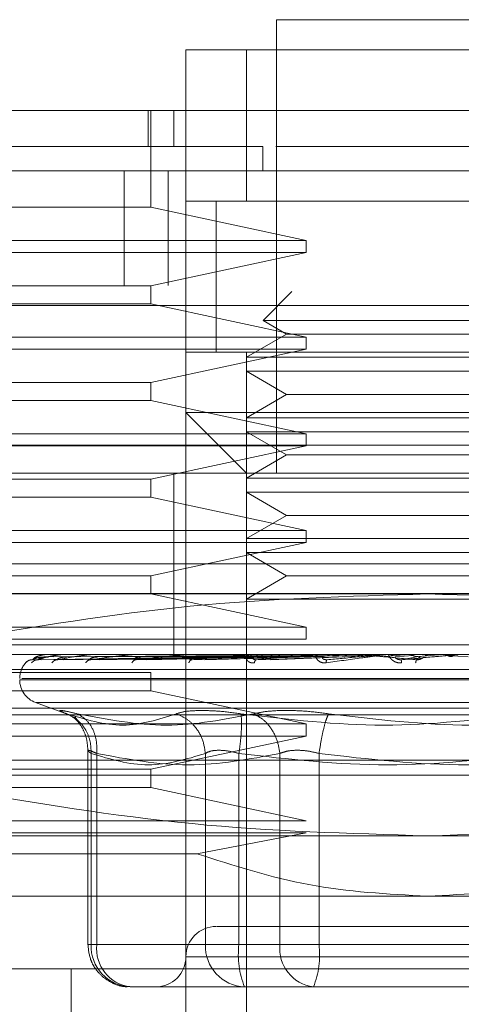
# Model space of a CAD drawing. Units: inches. Extents: x 0 to 16.5, y 0 to 11.7.
# Drawn here: x 4.1 to 4.2, y 1.9 to 2 of the extents above; entities that cross this region are included whole.
import ezdxf

# ---------------------------------------------------------------- set-up
doc = ezdxf.new("R2010")
doc.units = ezdxf.units.IN
doc.header["$MEASUREMENT"] = 0
doc.linetypes.add('HIDDEN', pattern=[0.07500000000000001, 0.05, -0.025])

msp = doc.modelspace()

# ---------------------------------------------------------------- linework, layer by layer
at = {"color": 7, "linetype": 'HIDDEN', "lineweight": 0}
for p, q in [((4.1631642233, 1.9717763293), (4.1500408762, 1.9717763293)), ((4.1500408762, 1.9717763293), (4.1500408762, 1.9520912304)), ((4.1461038604, 1.9678392938), (4.1461038604, 1.970463932)), ((4.1461038604, 1.970463932), (4.1671012391, 1.970463932)), ((4.1487285376, 1.970463932), (4.1461038604, 1.970463932)), ((4.1487285376, 1.9639022584), (4.1487285376, 1.970463932)), ((4.1487285376, 1.970463932), (4.1644765619, 1.970463932)), ((4.1444602349, 1.9678392938), (4.1444602349, 1.966264464)), ((4.14457479, 1.9636398259), (4.14457479, 1.9678392938)), ((4.1455789367, 1.9678392938), (4.1455789367, 1.966264464)), ((4.1461038604, 1.9678392938), (4.1461038604, 1.9547159468)), ((4.1494376139, 1.9652146557), (4.1494375552, 1.966264464)), ((4.1632180982, 1.966264464), (4.1500090597, 1.966264464)), ((4.1434225705, 1.9602346173), (4.1434225705, 1.9652146557)), ((4.1453377412, 1.9652146557), (4.1453377412, 1.9602346173)), ((4.1303558361, 1.9636398259), (4.14457479, 1.9636398259)), ((4.14457479, 1.9636398259), (4.1513270303, 1.9621962515)), ((4.1671012391, 1.9639022584), (4.1461038604, 1.9639022584)), ((4.1461038604, 1.9639022584), (4.1487285376, 1.9639022584)), ((4.147416199, 1.963912349), (4.147416199, 1.9573305726)), ((4.147416199, 1.9639022584), (4.147416199, 1.9573405849)), ((4.1487285376, 1.9639022584), (4.1644765619, 1.9639022584)), ((4.1303558361, 1.9621962515), (4.1513270303, 1.9621962515)), ((4.1513270303, 1.9616713082), (4.1513270303, 1.9621962515)), ((4.1513270303, 1.9616713082), (4.1303558361, 1.9616713082)), ((4.1513270303, 1.9616713082), (4.14457479, 1.9602277338)), ((3.9959510678, 1.9602346173), (5.851657683, 1.9602346173)), ((4.1303558361, 1.9602277338), (4.14457479, 1.9602277338)), ((4.14457479, 1.959440358), (4.14457479, 1.9602277338)), ((4.1507035477, 1.9599717936), (4.1494515764, 1.9587198614)), ((5.8515816519, 1.959367925), (3.9960272114, 1.959367925)), ((4.14457479, 1.959440358), (4.1303558361, 1.959440358)), ((4.14457479, 1.959440358), (4.1513270303, 1.9579967835)), ((4.1637535231, 1.9587198614), (4.1494515764, 1.9587198614)), ((4.1494515764, 1.9587198614), (4.1504766276, 1.9581280389)), ((4.1303558361, 1.9579967835), (4.1513270303, 1.9579967835)), ((4.1504766276, 1.9581280389), (4.1487285376, 1.9571187492)), ((4.1603412941, 1.9581280389), (4.1504766276, 1.9581280389)), ((4.1513270303, 1.9574718403), (4.1513270303, 1.9579967835)), ((4.1513270303, 1.9574718403), (4.1303558361, 1.9574718403)), ((4.1513270303, 1.9574718403), (4.14457479, 1.9560282658)), ((4.1461038604, 1.9573405849), (4.1671012391, 1.9573405849)), ((4.1487285376, 1.9571187492), (4.1487285376, 1.9573405849)), ((4.1487285376, 1.9573405849), (4.1644765619, 1.9573405849)), ((4.1644765619, 1.9571187492), (4.1487285376, 1.9571187492)), ((4.1487285376, 1.9571187492), (4.1487285376, 1.9565126122)), ((4.1487285376, 1.9544941111), (4.1487285376, 1.9565126122)), ((4.1644765619, 1.9565126122), (4.1487285376, 1.9565126122)), ((4.1487285376, 1.9565126122), (4.1504766276, 1.9555033226)), ((4.1303558361, 1.9560282658), (4.14457479, 1.9560282658)), ((4.14457479, 1.9552408901), (4.14457479, 1.9560282658)), ((4.1504766276, 1.9555033226), (4.1487285376, 1.9544941111)), ((4.1603412941, 1.9555033226), (4.1504766276, 1.9555033226)), ((4.14457479, 1.9552408901), (4.1303558361, 1.9552408901)), ((4.14457479, 1.9552408901), (4.1513270303, 1.9537973156)), ((4.1461038604, 1.9232198982), (4.1461038604, 1.9547159468)), ((4.1461038604, 1.9547159468), (4.1566025498, 1.9547159468)), ((4.1461038604, 1.9547159468), (4.1487285376, 1.9520912304)), ((4.1566025498, 1.9547159468), (4.1671012391, 1.9547159468)), ((4.1644765619, 1.9544941111), (4.1487285376, 1.9544941111)), ((4.1487285376, 1.9544941111), (4.1487285376, 1.9538878959)), ((4.1303558361, 1.9537973156), (4.1513270303, 1.9537973156)), ((4.1487285376, 1.9518693948), (4.1487285376, 1.9538878959)), ((4.1644765619, 1.9538878959), (4.1487285376, 1.9538878959)), ((4.1487285376, 1.9538878959), (4.1504766276, 1.9528786845)), ((4.1513270303, 1.9532723723), (4.1513270303, 1.9537973156)), ((4.2234377386, 1.9533013142), (4.0901043971, 1.9533013142)), ((4.1513270303, 1.9532723723), (4.1303558361, 1.9532723723)), ((4.1513270303, 1.9532723723), (4.14457479, 1.9518287979)), ((4.1504766276, 1.9528786845), (4.1487285376, 1.9518693948)), ((4.1603412941, 1.9528786845), (4.1504766276, 1.9528786845)), ((4.135605171, 1.9520912304), (4.1775999285, 1.9520912304)), ((4.1455789367, 1.9520912304), (4.1455789367, 1.9481542732)), ((4.1303558361, 1.9518287979), (4.14457479, 1.9518287979)), ((4.14457479, 1.9510414221), (4.14457479, 1.9518287979)), ((4.1644765619, 1.9518693948), (4.1487285376, 1.9518693948)), ((4.1487285376, 1.9518693948), (4.1487285376, 1.9512632578)), ((4.1487285376, 1.9492447567), (4.1487285376, 1.9512632578)), ((4.1644765619, 1.9512632578), (4.1487285376, 1.9512632578)), ((4.1487285376, 1.9512632578), (4.1504766276, 1.9502539681)), ((4.14457479, 1.9510414221), (4.1303558361, 1.9510414221)), ((4.14457479, 1.9510414221), (4.1513270303, 1.9495978477)), ((4.1504766276, 1.9502539681), (4.1487285376, 1.9492447567)), ((4.1603412941, 1.9502539681), (4.1504766276, 1.9502539681)), ((4.1303558361, 1.9495978477), (4.1513270303, 1.9495978477)), ((4.1513270303, 1.9490729044), (4.1513270303, 1.9495978477)), ((4.1513270303, 1.9490729044), (4.1303558361, 1.9490729044)), ((4.1513270303, 1.9490729044), (4.14457479, 1.94762933)), ((4.1644765619, 1.9492447567), (4.1487285376, 1.9492447567)), ((4.1487285376, 1.9492447567), (4.1487285376, 1.9486386197)), ((4.1487285376, 1.9466200403), (4.1487285376, 1.9486386197)), ((4.1644765619, 1.9486386197), (4.1487285376, 1.9486386197)), ((4.1487285376, 1.9486386197), (4.1504766276, 1.94762933)), ((4.135605171, 1.9481542732), (4.1775999285, 1.9481542732)), ((4.1455789367, 1.9481542732), (4.1455789367, 1.9442172378)), ((4.1303558361, 1.94762933), (4.14457479, 1.94762933)), ((4.14457479, 1.9468419542), (4.14457479, 1.94762933)), ((4.1504766276, 1.94762933), (4.1487285376, 1.9466200403)), ((4.1603412941, 1.94762933), (4.1504766276, 1.94762933)), ((5.8346775556, 1.9468599451), (4.0348874989, 1.9468599451)), ((4.1259166198, 1.9468419542), (4.1566025498, 1.9468419542)), ((4.14457479, 1.9468419542), (4.1513270303, 1.9453983798)), ((4.1644765619, 1.9466200403), (4.1487285376, 1.9466200403)), ((4.1487285376, 1.9466200403), (4.1487285376, 1.9440811327)), ((4.1566025498, 1.9468419542), (4.1872884993, 1.9468419542)), ((4.1303558361, 1.9453983798), (4.1513270303, 1.9453983798)), ((4.1513270303, 1.9448734365), (4.1513270303, 1.9453983798)), ((4.1513270303, 1.9448734365), (4.1303558361, 1.9448734365)), ((4.0901043971, 1.9446346268), (4.2234377386, 1.9446346268)), ((4.135605171, 1.9442172378), (4.1775999285, 1.9442172378)), ((4.148729222, 1.9441224336), (4.1394380743, 1.9439893009)), ((4.1488636649, 1.9441224336), (4.1396848625, 1.9439893009)), ((4.1488793287, 1.9441224336), (4.1398116397, 1.9439893009)), ((4.1401012933, 1.9442098068), (4.1399052511, 1.9441999509)), ((4.1399463564, 1.9441061636), (4.1487328398, 1.9441690535)), ((4.140080506, 1.9442157516), (4.1403588956, 1.9442157516)), ((4.1401290618, 1.9441061636), (4.1488251018, 1.9441690535)), ((4.1403656422, 1.9441061636), (4.1489249904, 1.9441690535)), ((4.1492778273, 1.9441224336), (4.1405431068, 1.9439893009)), ((4.1408426554, 1.9442098068), (4.1406430932, 1.9441999509)), ((4.1493085682, 1.9441224336), (4.1407920853, 1.9439893009)), ((4.1407937084, 1.9442157516), (4.1416568024, 1.9442157516)), ((4.1409071684, 1.9441061636), (4.1491984913, 1.9441690535)), ((4.1413717639, 1.9441061636), (4.1493946312, 1.9441690535)), ((4.1418990929, 1.9439744389), (4.1419437769, 1.943989692)), ((4.1421536056, 1.9442098068), (4.1419577394, 1.9441999509)), ((4.1499567101, 1.9441224336), (4.1419817729, 1.9439893009)), ((4.1420782784, 1.9442157516), (4.1434783031, 1.9442157516)), ((4.142252536, 1.9441061636), (4.1498394563, 1.9441690535)), ((4.1500014527, 1.9441224336), (4.1423439571, 1.9439893009)), ((4.1429283682, 1.9441061636), (4.1501247881, 1.9441690535)), ((4.1439867808, 1.9442098068), (4.1438016896, 1.9441999509)), ((4.1438840567, 1.9439763944), (4.1439003658, 1.9439896138)), ((4.1438878113, 1.9442157516), (4.1457575355, 1.9442157516)), ((4.1508758106, 1.9441224336), (4.1439488826, 1.9439893009)), ((4.1441165695, 1.9441061636), (4.150724863, 1.9441690535)), ((4.1509328926, 1.9441224336), (4.1444111706, 1.9439893009)), ((4.1449792138, 1.9441061636), (4.1510890614, 1.9441690535)), ((4.1451780915, 1.9442172378), (4.1452091258, 1.9442172378)), ((4.1462759082, 1.9442098068), (4.1461082799, 1.9441999509)), ((4.1461568749, 1.9442157516), (4.1484121519, 1.9442157516)), ((4.1463256178, 1.9439776459), (4.1463193405, 1.943985781)), ((4.1520018847, 1.9441224336), (4.1463733328, 1.9439893009)), ((4.1464318619, 1.9441061636), (4.1518227187, 1.9441690535)), ((4.1520692723, 1.9441224336), (4.1469190243, 1.9439893009)), ((4.147450147, 1.9441061636), (4.1522526231, 1.9441690535)), ((4.1487285376, 1.9179705437), (4.1487285376, 1.9440811327)), ((4.1489382881, 1.9442098068), (4.1487941848, 1.9441999509)), ((4.1488034736, 1.9442157516), (4.152909956, 1.9442157516)), ((4.1491366769, 1.9439785846), (4.1491051928, 1.9439893791)), ((4.1491147749, 1.9441061636), (4.1530933067, 1.9441690535)), ((4.1532942182, 1.9441224336), (4.1491674765, 1.9439893009)), ((4.1533694671, 1.9441224336), (4.1497768597, 1.9439893009)), ((4.1502518587, 1.9441061636), (4.1535733901, 1.9441690535)), ((4.1504596536, 1.9442157516), (4.1505897552, 1.9442157516)), ((4.1517319429, 1.9442157516), (4.1542928307, 1.9442157516)), ((4.1518776692, 1.9442098068), (4.1517622928, 1.9441999509)), ((4.1520018847, 1.9441224336), (4.152909956, 1.9442157516)), ((4.1522161329, 1.9439792886), (4.1521671663, 1.9439890663)), ((4.1532942182, 1.9441224336), (4.1542928307, 1.9442157516)), ((4.1547061521, 1.9441224336), (4.1557591871, 1.9442157516)), ((4.1548364493, 1.9442157516), (4.1557591871, 1.9442157516)), ((4.1551856879, 1.9441061636), (4.155964518, 1.9441690535)), ((4.1561866079, 1.9441224336), (4.1554512493, 1.9439893009)), ((4.1562692487, 1.9441224336), (4.1561204131, 1.9439893009)), ((4.1561866079, 1.9441224336), (4.1572560302, 1.9442157516)), ((4.1580048038, 1.9442157516), (4.1572560302, 1.9442157516)), ((4.1583543162, 1.9441061636), (4.1574613416, 1.9441690535)), ((4.1303558361, 1.9435611174), (4.1828492634, 1.9435611174)), ((4.1303558361, 1.943429862), (4.14457479, 1.943429862)), ((4.1742308386, 1.9431150995), (4.1388884326, 1.9431150995)), ((4.138974261, 1.9431673513), (4.1743166669, 1.9431673513)), ((4.14457479, 1.942642408), (4.14457479, 1.943429862)), ((4.14457479, 1.942642408), (4.1303558361, 1.942642408)), ((4.14457479, 1.942642408), (4.1513270303, 1.9411989118)), ((5.8346775556, 1.9418799848), (4.0348874989, 1.9418799848)), ((4.1395767998, 1.9421285722), (4.1410407117, 1.9415957286)), ((4.1736050093, 1.9421285722), (4.1396000902, 1.9421285722)), ((4.1283873379, 1.9415925997), (4.1848177811, 1.9415925997)), ((4.1412789348, 1.9415125793), (4.1413819914, 1.9413740494)), ((4.0348874989, 1.9410132926), (5.8273674605, 1.9410132926)), ((4.1303558361, 1.9411989118), (4.1513270303, 1.9411989118)), ((4.1513270303, 1.9406739686), (4.1513270303, 1.9411989118)), ((4.1513270303, 1.9406739686), (4.1303558361, 1.9406739686)), ((4.1513270303, 1.9406739686), (4.14457479, 1.9392303941)), ((4.1418480731, 1.9400668929), (4.1418480731, 1.931618834)), ((4.1303558361, 1.939624082), (4.1566025498, 1.939624082)), ((4.1419865639, 1.931618834), (4.1419865639, 1.9399157693)), ((4.1422299496, 1.931618834), (4.1422299496, 1.9399157693)), ((4.1469500781, 1.931618834), (4.1469500781, 1.9399157693)), ((4.1484054836, 1.931618834), (4.1484054836, 1.9399157693)), ((4.1501836301, 1.9399157693), (4.1501836301, 1.931618834)), ((4.1518824212, 1.9399157693), (4.1518824212, 1.931618834)), ((4.1566025498, 1.939624082), (4.1828492634, 1.939624082)), ((4.1303558361, 1.9392303941), (4.14457479, 1.9392303941)), ((4.14457479, 1.9384429401), (4.14457479, 1.9392303941)), ((4.1828492634, 1.9389678834), (4.1303558361, 1.9389678834)), ((4.14457479, 1.9384429401), (4.1303558361, 1.9384429401)), ((4.14457479, 1.9384429401), (4.1513270303, 1.9369993657)), ((4.1303558361, 1.9369993657), (4.1513270303, 1.9369993657)), ((4.1259166198, 1.9363432452), (4.1566025498, 1.9363432452)), ((4.1513270303, 1.9364745006), (4.1303558361, 1.9364745006)), ((4.1513270303, 1.9364745006), (4.1465842566, 1.9355655689)), ((4.1566025498, 1.9363432452), (4.1872884993, 1.9363432452)), ((4.1303558361, 1.9355655689), (4.1465842566, 1.9355655689)), ((4.1303558361, 1.9337185289), (4.1566025498, 1.9337185289)), ((4.1566025498, 1.9337185289), (4.1828492634, 1.9337185289)), ((4.1422299496, 1.931618834), (4.1418480926, 1.931618834)), ((4.1469500781, 1.931618834), (4.1419865639, 1.931618834)), ((4.1422299496, 1.931618834), (4.1501836301, 1.931618834)), ((4.147527547, 1.931618834), (4.1469500781, 1.931618834)), ((4.1484054836, 1.931618834), (4.147527547, 1.931618834)), ((4.1613226783, 1.931618834), (4.1484054836, 1.931618834)), ((4.1501836301, 1.931618834), (4.1518824212, 1.931618834)), ((4.1518824212, 1.931618834), (4.1647996159, 1.931618834)), ((4.1670087033, 1.9310938908), (4.146105327, 1.9310938908)), ((4.1358676426, 1.9305689475), (4.1566025498, 1.9305689475)), ((4.1411169971, 1.9305689475), (4.1411169971, 1.9179705437)), ((4.1566025498, 1.9305689475), (4.1773374569, 1.9305689475)), ((4.143685355, 1.9297815717), (4.1455370491, 1.9297815717)), ((4.1497873218, 1.9297815717), (4.1455370491, 1.9297815717)), ((4.1497873218, 1.9297815717), (4.1486488692, 1.9297815717)), ((4.1497873218, 1.9297815717), (4.1516390355, 1.9297815717)), ((4.1516390355, 1.9297815717), (4.1546462932, 1.9297815717)), ((4.1546462932, 1.9297815717), (4.1615489726, 1.9297815717))]:
    msp.add_line(p, q, dxfattribs=at)
at = {"color": 7, "linetype": 'Continuous', "lineweight": 15}
for p, q in [((3.9959510678, 1.9652146557), (5.851657683, 1.9652146557)), ((3.9960272114, 1.959367925), (5.8515816519, 1.959367925))]:
    msp.add_line(p, q, dxfattribs=at)
at = {"color": 7, "linetype": 'HIDDEN', "lineweight": 0}
for centre, radius, start, end in [((4.1399358852, 1.9431673795), 0.0010498687664045, 134.9207372175, 140.0450992042), ((4.1399619889, 1.9442145171), 2.7664449805e-06, 26.504339468, 79.5745496049), ((4.1400853272, 1.9442086984), 8.5435864252e-06, 91.7763036996, 124.3543038088), ((4.1408048703, 1.9441746007), 4.26379041232e-05, 90.3360334117, 105.1759698399), ((4.1420954937, 1.9441168277), 0.0001004107612575, 90.193464877, 99.872060941), ((4.1439103917, 1.9440450034), 0.0001722348522863, 90.1216163455, 97.5333133078), ((4.1461840695, 1.9439677568), 0.0002494814638187, 90.1017232409, 96.2579369991), ((4.1488343165, 1.9438965464), 0.0003206918730452, 90.0915680235, 95.519004676), ((4.1517653215, 1.9438417702), 0.0003754680645242, 90.0832000814, 95.1002530397), ((4.1548711657, 1.9438111405), 0.000406097771308, 90.0835769061, 94.9040782076), ((4.1580395479, 1.9438104803), 0.0004067579143535, 90.0790846845, 94.9000211595), ((4.1399358852, 1.9431673795), 0.0010498687664047, 140.0450992042, 180), ((4.1399358852, 1.943115104), 0.0010498687664047, 180, 250), ((4.1474162002, 1.9310938887), 0.0013123359580054, 90, 180), ((4.1437573671, 1.9315521656), 0.001772057690522, 177.8439064696, 267.6709979385), ((4.1439012826, 1.9314477089), 0.0016800707937846, 174.1539479095, 262.6157539815), ((4.1487209023, 1.931552185), 0.001772077976131, 177.8445603747, 267.6703440333), ((4.1520548357, 1.9311675186), 0.0036771533658028, 172.9500262427, 202.1422608881), ((4.1518549631, 1.9314477089), 0.0016800707937857, 174.1539479095, 262.6157539815), ((4.148233069, 1.9311675186), 0.0036771533658123, 337.857739112, 7.0499737572), ((4.1447915282, 1.9310938887), 0.0013123359580052, 270, 0)]:
    msp.add_arc(centre, radius, start, end, dxfattribs=at)
at = {"color": 7, "linetype": 'Continuous', "lineweight": 15}
for points, knots in [([(4.222039864926509, 1.967839293846711), (4.222111709822063, 1.967839293846711), (4.222417496325279, 1.967839293846711), (4.221817053269683, 1.967839293846711), (4.220279650573069, 1.967839293846711), (4.21778153826513, 1.967839293846711), (4.214528097979599, 1.967839293846711), (4.21059451083483, 1.96783929384671), (4.205682641022602, 1.967839293846711), (4.199874693655447, 1.967839293846711), (4.19323488649901, 1.967839293846711), (4.186225756046045, 1.967839293846711), (4.17868328357975, 1.96783929384671), (4.171350019175352, 1.967839293846711), (4.163947758460914, 1.96783929384671), (4.156855826625703, 1.967839293846711), (4.149689262844653, 1.96783929384671), (4.142785828102475, 1.967839293846711), (4.136205723444595, 1.967839293846711), (4.128980546286185, 1.967839293846711), (4.121406657226534, 1.967839293846711), (4.112828551924362, 1.967839293846711), (4.104889367805485, 1.967839293846711), (4.098942433601988, 1.967839293846711), (4.095059685038096, 1.96783929384671), (4.092651998479992, 1.967839293846711), (4.091308541631038, 1.967839293846711), (4.090809854614533, 1.967839293846711), (4.091085359622561, 1.967839293846711), (4.091150157420024, 1.967839293846711)], [0, 0, 0, 0, 0.0151470023672998, 0.0644687260292347, 0.1107573953193324, 0.1573571830053256, 0.1962230899402078, 0.2350802796348177, 0.2752671669407796, 0.3154294982097673, 0.3511633159653128, 0.3875393090201525, 0.4176671830691106, 0.4485783051577635, 0.4736209543806323, 0.499369780827519, 0.5244248742931644, 0.5502181540439265, 0.5753154649604427, 0.6009359691483835, 0.6407125949312702, 0.6816024449219458, 0.7426297790423574, 0.8053077276408251, 0.8503617808084739, 0.8957553815670086, 0.9409302480425991, 0.9861070045480708, 1, 1, 1, 1]), ([(4.092376354810442, 1.967839293846711), (4.092373580419646, 1.967839293846711), (4.092361862888516, 1.967839293846711), (4.094180309434551, 1.96783929384671), (4.098248110493441, 1.967839293846711), (4.103089898196972, 1.96783929384671), (4.108185912978382, 1.967839293846711), (4.114853666238393, 1.96783929384671), (4.123046037020446, 1.967839293846711), (4.131409255859829, 1.967839293846711), (4.139366594793001, 1.967839293846711), (4.147008450092263, 1.96783929384671), (4.153955682588206, 1.967839293846711), (4.160994762962641, 1.96783929384671), (4.167831454468869, 1.967839293846711), (4.174276798669087, 1.967839293846711), (4.181285762179229, 1.967839293846711), (4.188540177697848, 1.967839293846711), (4.196818283216083, 1.967839293846711), (4.204554448594983, 1.96783929384671), (4.211184056460619, 1.967839293846711), (4.216017017170367, 1.96783929384671), (4.219155342278909, 1.96783929384671), (4.220771090789297, 1.967839293846711), (4.220746573966235, 1.967839293846711), (4.220737049754518, 1.967839293846711)], [0, 0, 0, 0, 0.0244272277858959, 0.1031674421631315, 0.1819417162116637, 0.2212623865999782, 0.2605917673480245, 0.3166577643547163, 0.3623389014822571, 0.4000986561603221, 0.4377783962315385, 0.4639550740989402, 0.4901152218765934, 0.5163472261647953, 0.5425885727322679, 0.5679803399259911, 0.5933905758816767, 0.6321318888750493, 0.6708209667531522, 0.7293508649780849, 0.7877920526688686, 0.8461882481187177, 0.9045625159999895, 0.9629247720651731, 1, 1, 1, 1])]:
    msp.add_open_spline(points, degree=3, knots=knots, dxfattribs=at)
at = {"color": 7, "linetype": 'HIDDEN', "lineweight": 0}
for points, knots in [([(4.149437574745471, 1.966264464039279), (4.148757657039567, 1.966264464039279), (4.145341568998241, 1.966264464039279), (4.140780642669212, 1.966264464039279), (4.134801873838837, 1.966264464039279), (4.130439372113252, 1.966264464039279), (4.125522032379978, 1.966264464039279), (4.121982498599231, 1.966264464039279), (4.118019477466914, 1.966264464039279), (4.115191222517113, 1.966264464039279), (4.112054439290969, 1.966264464039279), (4.109845245137873, 1.966264464039279), (4.107435468904708, 1.966264464039279), (4.105774175123186, 1.966264464039279), (4.104014312518722, 1.966264464039279), (4.102852445882417, 1.966264464039279), (4.101698902313277, 1.966264464039279), (4.101004106830827, 1.966264464039279), (4.100540533190753, 1.966264464039279), (4.100237741218514, 1.966264464039279), (4.100217951737807, 1.966264464039279), (4.100205702587371, 1.966264464039279)], [0, 0, 0, 0, 0.0184199900556983, 0.0925469467910236, 0.1294111393112398, 0.2033060141257107, 0.2401503781081622, 0.3139273953618091, 0.3507618125052068, 0.424485986619424, 0.4613160993877992, 0.535014202780722, 0.5718419754223406, 0.6455257549128104, 0.6823522361785639, 0.7560290288740531, 0.7928548932620262, 0.8665267345181068, 0.9033522096458952, 0.9401776458472756, 0.9999999999999999, 0.9999999999999999, 0.9999999999999999, 0.9999999999999999]), ([(4.136145250077318, 1.944846841235263), (4.139519218119483, 1.945410586445827), (4.146292719336702, 1.94654234846083), (4.153157303312367, 1.946741834639325), (4.156602549752846, 1.946841954187548)], [0, 0, 0, 0, 0.4981128568469824, 1, 1, 1, 1]), ([(4.156602549752846, 1.946841954187548), (4.160019599005544, 1.946743456592368), (4.166884163977955, 1.946545583195839), (4.173657933113273, 1.945414761501567), (4.177059849428375, 1.944846841235263)], [0, 0, 0, 0, 0.4977808887278949, 1, 1, 1, 1]), ([(4.139145115867057, 1.94385491669406), (4.139192394822326, 1.943896810481159), (4.139276952272932, 1.943971736667941), (4.139388775301879, 1.9439839267348), (4.139438074260554, 1.943989300919419)], [0, 0, 0, 0, 0.5591341145012995, 1, 1, 1, 1]), ([(4.139402659558558, 1.94385491669406), (4.139447872954246, 1.943896810411034), (4.139528730816088, 1.943971731489789), (4.139637093249884, 1.943983925465121), (4.139684862520746, 1.943989300919419)], [0, 0, 0, 0, 0.5591712995961936, 1, 1, 1, 1]), ([(4.139438074260554, 1.943989300919419), (4.139436607399993, 1.943988448885136), (4.139433652298566, 1.943986732397698), (4.139451677198161, 1.943996197262852), (4.139487618255191, 1.94401422336177), (4.139570588146801, 1.944048584140417), (4.139728861033907, 1.944094217597533), (4.13986936912382, 1.944101935029896), (4.139946356388836, 1.944106163569412)], [0, 0, 0, 0, 0.0874886803127817, 0.1762525566120396, 0.2726810583252995, 0.383555737551529, 0.6622375421200589, 1, 1, 1, 1]), ([(4.139438074260554, 1.943989300919419), (4.139477416171545, 1.944028081340628), (4.139536429281969, 1.944086252212899), (4.139715748590271, 1.944154264811062), (4.139852912273723, 1.94418873792571), (4.1399451421651, 1.944206291699274), (4.140019815226504, 1.944213538010799), (4.140056011281396, 1.944215496811756), (4.140072648212318, 1.944215669890488), (4.140080505950239, 1.944215751636775)], [0, 0, 0, 0, 0.499398692567335, 0.7491011353668968, 0.8740788900058353, 0.9562575034672991, 0.9815325470077051, 0.9912776938019604, 1, 1, 1, 1]), ([(4.139547017002038, 1.943960984802085), (4.139564803851527, 1.943967927061672), (4.139600148263699, 1.943981722089531), (4.139648411265678, 1.943987099155459), (4.13967238622043, 1.943989770247331)], [0, 0, 0, 0, 0.503243607556631, 1, 1, 1, 1]), ([(4.139684862520746, 1.943989300919419), (4.139679644562971, 1.943988449273541), (4.139669131184653, 1.943986733338744), (4.139675401824721, 1.943996194332458), (4.139700272839349, 1.944014226879244), (4.13976909385886, 1.94404857761985), (4.139915641010861, 1.944094222569362), (4.140053513955286, 1.94410193662844), (4.140129061833763, 1.944106163569412)], [0, 0, 0, 0, 0.0874825897682178, 0.176263895228166, 0.2726797051601627, 0.3835673398496071, 0.6622239418184191, 1, 1, 1, 1]), ([(4.139684862520746, 1.943989300919419), (4.139807204596558, 1.944028081623618), (4.139990719288026, 1.944086253180041), (4.140310427264546, 1.94415426404213), (4.14051723192163, 1.944188737622039), (4.140643396277494, 1.944206293178399), (4.140730901895689, 1.944213537208715), (4.140769637276395, 1.944215497162795), (4.140785984412371, 1.944215669980842), (4.140793708377931, 1.944215751636775)], [0, 0, 0, 0, 0.4993971258754173, 0.7491021291577673, 0.8740761081378394, 0.9562543625977601, 0.9815325182655527, 0.9912741783568187, 1, 1, 1, 1]), ([(4.140281847624323, 1.94385491669406), (4.140323357934931, 1.943896810399398), (4.140397592526692, 1.943971730631689), (4.140498586436712, 1.943983925254737), (4.140543106828457, 1.94398930091942)], [0, 0, 0, 0, 0.5591774619140829, 1, 1, 1, 1]), ([(4.140439483136638, 1.943970840688229), (4.140449443507032, 1.943975046372137), (4.140469247598832, 1.943983408485884), (4.14050134140756, 1.943987658003609), (4.140517293793319, 1.943989770247331)], [0, 0, 0, 0, 0.5029450729013629, 0.9999999999999999, 0.9999999999999999, 0.9999999999999999, 0.9999999999999999]), ([(4.140543106828457, 1.943989300919419), (4.140534314400648, 1.943988448975938), (4.140516601490967, 1.943986732681158), (4.140510913281203, 1.943996195303243), (4.140523802683686, 1.94401422647822), (4.140575979452364, 1.944048580421469), (4.14070554526192, 1.94409421917012), (4.140835799146816, 1.944101935568253), (4.140907168400565, 1.944106163569412)], [0, 0, 0, 0, 0.0874946017270724, 0.1762634862154955, 0.2726779897611609, 0.3835619692492792, 0.6622386942827854, 1, 1, 1, 1]), ([(4.140543106828457, 1.943989300919419), (4.140744022384224, 1.944028081927903), (4.141045400395698, 1.944086254343548), (4.141493958929686, 1.944154263884716), (4.141762930106298, 1.944188737486386), (4.141918427751377, 1.944206293044381), (4.142015636203236, 1.944213537086437), (4.142055500814753, 1.944215497344178), (4.142070968413675, 1.944215670026713), (4.142078278427357, 1.944215751636775)], [0, 0, 0, 0, 0.4993931481302842, 0.7491013493330445, 0.8740761146446551, 0.9562538525375903, 0.9815309373327001, 0.9912714894220254, 1, 1, 1, 1]), ([(4.141750902653675, 1.94385491669406), (4.141787207617304, 1.94389681043979), (4.141852135758366, 1.943971733611731), (4.141942108803809, 1.943983925985393), (4.141981772875531, 1.943989300919419)], [0, 0, 0, 0, 0.5591560613869947, 1, 1, 1, 1]), ([(4.141981772875531, 1.943989300919419), (4.141969728306411, 1.943988449182468), (4.14194546157269, 1.943986733149824), (4.141928031608172, 1.94399619445046), (4.141928451890639, 1.94401422808433), (4.141962147231677, 1.944048577057706), (4.142070004894174, 1.944094219453922), (4.14218792548087, 1.944101935713199), (4.142252535969875, 1.944106163569412)], [0, 0, 0, 0, 0.0874866055880743, 0.1762631888947219, 0.2726772267949126, 0.3835736434608825, 0.6622505921332379, 1, 1, 1, 1]), ([(4.141981772875531, 1.943989300919419), (4.14225402018115, 1.944028081453328), (4.142662394621348, 1.944086252750154), (4.143223524510862, 1.94415426467237), (4.143544989124572, 1.944188736429331), (4.143724199477443, 1.944206294062322), (4.14382759038417, 1.944213536816583), (4.14386714729288, 1.944215497504744), (4.143881178761256, 1.944215670067854), (4.143887811301257, 1.944215751636775)], [0, 0, 0, 0, 0.4993971096097294, 0.7491020511995331, 0.8740762973937843, 0.9562503867269573, 0.9815293496393802, 0.9912691014164036, 1, 1, 1, 1]), ([(4.143756731926608, 1.94385491669406), (4.143786524873584, 1.943896810451487), (4.143839807453395, 1.943971734475467), (4.14391550938744, 1.94398392619718), (4.143948882595756, 1.94398930091942)], [0, 0, 0, 0, 0.5591498587730189, 1, 1, 1, 1]), ([(4.143948882595756, 1.943989300919419), (4.143934025601845, 1.943988449342769), (4.143904089054959, 1.943986733432775), (4.143875490705154, 1.94399619521975), (4.143863491794283, 1.94401422407145), (4.143877419500186, 1.944048583747032), (4.143959708060006, 1.944094217237631), (4.144061045354668, 1.944101934931522), (4.144116569547511, 1.944106163569412)], [0, 0, 0, 0, 0.087473918133086, 0.1762582031875147, 0.2726835727592768, 0.3835593366469756, 0.662243102279645, 1, 1, 1, 1]), ([(4.143948882595756, 1.94398930091942), (4.144282610313313, 1.944028081107613), (4.144783203012087, 1.944086251520334), (4.145436647912955, 1.944154265140749), (4.145798961325137, 1.944188736685747), (4.145995418870752, 1.94420629531009), (4.146101263127706, 1.944213535683085), (4.146139075839352, 1.944215497869829), (4.146151160338732, 1.944215670162756), (4.146156874866619, 1.944215751636775)], [0, 0, 0, 0, 0.4993979291068941, 0.7490985733053372, 0.8740723498527109, 0.9562514317882659, 0.9815332985861117, 0.9912674512293492, 1, 1, 1, 1]), ([(4.146226863391439, 1.94385491669406), (4.14624906019717, 1.943896810457856), (4.14628875785514, 1.943971734945929), (4.146347455671558, 1.94398392631254), (4.146373332810523, 1.943989300919419)], [0, 0, 0, 0, 0.5591464803315095, 1, 1, 1, 1]), ([(4.146373332810523, 1.943989300919419), (4.146356186733613, 1.943988449044507), (4.146321643485792, 1.943986732819487), (4.146282987769056, 1.943996195324442), (4.146258914488834, 1.944014225823164), (4.146252642689054, 1.944048580135157), (4.14630634090449, 1.944094219198333), (4.14638743081627, 1.944101935579958), (4.146431861912167, 1.944106163569413)], [0, 0, 0, 0, 0.0874935129689832, 0.1762683159082679, 0.2726883695072443, 0.3835727933152008, 0.6622448374492946, 1, 1, 1, 1]), ([(4.146373332810523, 1.943989300919419), (4.146756475191627, 1.944028081877729), (4.147331194449092, 1.944086253890699), (4.148053331649384, 1.944154263342257), (4.148443414530382, 1.944188739153089), (4.148650008654959, 1.944206291580365), (4.14875447920199, 1.944213537785711), (4.148789181746113, 1.944215497118335), (4.148798887710469, 1.944215669968015), (4.148803473626217, 1.944215751636775)], [0, 0, 0, 0, 0.4993930054032289, 0.7490969190657011, 0.8740707723292255, 0.9562534209256695, 0.98152864648079, 0.9912725755134588, 1, 1, 1, 1]), ([(4.149071968302322, 1.94385491669406), (4.149047982327834, 1.943852410220905), (4.149000488727626, 1.943847447260821), (4.148910897574354, 1.943857390395722), (4.1488204337825, 1.943897614006915), (4.148750444765281, 1.943971095948497), (4.148713504804693, 1.944072779211555), (4.148738618259445, 1.944188304824758), (4.148825605048383, 1.944207246744809), (4.148871487062743, 1.944217237841828)], [0, 0, 0, 0, 0.0622206255934317, 0.1232003943826369, 0.2504814718212591, 0.3695785155115929, 0.5010795831025248, 0.7368396510346696, 1, 1, 1, 1]), ([(4.148924990444667, 1.944169053509569), (4.148931184815114, 1.944182566406525), (4.148943579481508, 1.944209605126793), (4.148958614003495, 1.944214640653496), (4.148966134858252, 1.94421715962051)], [0, 0, 0, 0, 0.49976096581134, 1, 1, 1, 1]), ([(4.149167476532336, 1.943989300919419), (4.149148674958804, 1.943988449266331), (4.149110794834783, 1.943986733413955), (4.149063417479719, 1.943996192578381), (4.149028237247405, 1.944014230872814), (4.149001901870053, 1.944048574734698), (4.149025135988055, 1.944094221779664), (4.14908304480657, 1.944101936451499), (4.149114774918927, 1.944106163569412)], [0, 0, 0, 0, 0.0874893085207487, 0.1762674731264552, 0.2726643807484566, 0.3835639743253422, 0.6622347881189299, 1, 1, 1, 1]), ([(4.149071968302322, 1.94385491669406), (4.149085776071577, 1.943896810453952), (4.149110470348668, 1.943971734657567), (4.149150034582518, 1.943983926241832), (4.149167476532336, 1.943989300919419)], [0, 0, 0, 0, 0.5591485510899873, 1, 1, 1, 1]), ([(4.149198491285162, 1.944169053509569), (4.149188615063943, 1.944182566403244), (4.149168853363997, 1.944209604856946), (4.149148396377865, 1.944214640579649), (4.149138163093189, 1.94421715962051)], [0, 0, 0, 0, 0.4997657715044474, 1, 1, 1, 1]), ([(4.149167476532336, 1.94398930091942), (4.149586194075623, 1.944028081148485), (4.150214270739871, 1.944086251524437), (4.150979025438381, 1.944154265061007), (4.1513827520514, 1.944188737983487), (4.151592042782429, 1.944206291895962), (4.151691324386353, 1.944213537145574), (4.151721683272011, 1.944215497417473), (4.151728650069258, 1.944215670044887), (4.151731942907402, 1.944215751636775)], [0, 0, 0, 0, 0.4993997650910585, 0.7491000642615667, 0.874077706513023, 0.9562577433493041, 0.9815313185117072, 0.9912708269396253, 0.9999999999999999, 0.9999999999999999, 0.9999999999999999, 0.9999999999999999]), ([(4.149394631241559, 1.944169053509569), (4.149405989533726, 1.944182566403492), (4.149428716781314, 1.944209604877349), (4.14945508587847, 1.944214640585232), (4.149468276613024, 1.94421715962051)], [0, 0, 0, 0, 0.4997654081514414, 1, 1, 1, 1]), ([(4.149839456325124, 1.944169053509569), (4.14982468699195, 1.944182566391183), (4.149795135525522, 1.94420960386557), (4.149763765884157, 1.944214640308359), (4.149748074269666, 1.94421715962051)], [0, 0, 0, 0, 0.4997834272710241, 0.9999999999999999, 0.9999999999999999, 0.9999999999999999, 0.9999999999999999]), ([(4.150124788140057, 1.944169053509569), (4.150140907377191, 1.944182566389667), (4.150173159678255, 1.944209603740973), (4.150209884904119, 1.944214640274265), (4.150228255389239, 1.94421715962051)], [0, 0, 0, 0, 0.4997856463124312, 1, 1, 1, 1]), ([(4.150724862985719, 1.944169053509569), (4.150705728918789, 1.944182566376662), (4.150667445828734, 1.944209602673216), (4.150626295543126, 1.944214639982097), (4.150605712362157, 1.94421715962051)], [0, 0, 0, 0, 0.4998046632075962, 1, 1, 1, 1]), ([(4.152189283401943, 1.94385491669406), (4.152163995396021, 1.943852410144192), (4.152113927176026, 1.943847447376838), (4.152015949474832, 1.943857389379121), (4.151911152445456, 1.943897617826848), (4.151819430828937, 1.943971092739966), (4.151750822512668, 1.944072776958095), (4.151729581890336, 1.944188307852922), (4.151779290257693, 1.944207247629411), (4.151805510057548, 1.944217237841828)], [0, 0, 0, 0, 0.0622301656376582, 0.1232107281631586, 0.2504879536270579, 0.3695918903770282, 0.5010921081485926, 0.736839776358934, 1, 1, 1, 1]), ([(4.15182271874764, 1.944169053509569), (4.151851005226218, 1.944152874700579), (4.151907577100967, 1.944120517701697), (4.151970449219907, 1.944121794977833), (4.1520018846779, 1.944122433603682)], [0, 0, 0, 0, 0.5000095666665267, 0.9999999999999999, 0.9999999999999999, 0.9999999999999999, 0.9999999999999999]), ([(4.152230349594209, 1.943989300919419), (4.152210569744271, 1.943988449410958), (4.152170713440936, 1.943986733625468), (4.152116356763915, 1.943996194159262), (4.152071272150233, 1.944014225744131), (4.152025907459935, 1.944048581234969), (4.152017759887366, 1.944094219979949), (4.15205040637802, 1.944101935794206), (4.152068294577393, 1.944106163569412)], [0, 0, 0, 0, 0.0874743822832062, 0.1762604633144841, 0.2726771841312799, 0.3835564961558124, 0.662228188127338, 1, 1, 1, 1]), ([(4.154870573316342, 1.944217237841828), (4.154868520745348, 1.944217132863565), (4.154864289210812, 1.944216916442721), (4.154840116324564, 1.944214261782605), (4.154753487216594, 1.944203958788711), (4.154382945763297, 1.944155327221256), (4.153498807005161, 1.944034724887863), (4.152701437407204, 1.943925239585842), (4.152189283401943, 1.94385491669406)], [0, 0, 0, 0, 0.0122383290592617, 0.0252302659586638, 0.0555806348215221, 0.1427461883463902, 0.4493821004861365, 1, 1, 1, 1]), ([(4.152189283401943, 1.94385491669406), (4.152194197211743, 1.943896810404384), (4.152202984820926, 1.943971730999306), (4.152221977252277, 1.943983925344867), (4.152230349594209, 1.94398930091942)], [0, 0, 0, 0, 0.5591748219228643, 1, 1, 1, 1]), ([(4.152230349594209, 1.94398930091942), (4.152669506997394, 1.944028081670029), (4.153328249820706, 1.944086253389239), (4.154107954129066, 1.944154264001245), (4.154510773104287, 1.944188737219148), (4.154715136945624, 1.944206293826982), (4.154805716142601, 1.944213536514685), (4.154830588878355, 1.944215497384926), (4.154834568464314, 1.944215670038534), (4.154836449266101, 1.944215751636775)], [0, 0, 0, 0, 0.4993990871331202, 0.7491062708527363, 0.8740799780394444, 0.9562577609389659, 0.9815361223650101, 0.9912737419379491, 1, 1, 1, 1]), ([(4.152403570704255, 1.94421715962051), (4.152377007813088, 1.944214635754203), (4.152323873518685, 1.944209587212818), (4.152276375785715, 1.944182566186901), (4.152252623114681, 1.944169053509569)], [0, 0, 0, 0, 0.4999199004090237, 1, 1, 1, 1]), ([(4.153093306736366, 1.944169053509569), (4.153067657694764, 1.944182566414604), (4.153016333860077, 1.944209605791549), (4.152960377931011, 1.94421464083542), (4.15293238592867, 1.94421715962051)], [0, 0, 0, 0, 0.4997491274319409, 0.9999999999999999, 0.9999999999999999, 0.9999999999999999, 0.9999999999999999]), ([(4.15374027526253, 1.94421715962051), (4.153710982811164, 1.944214635898355), (4.153652389623257, 1.944209587740229), (4.153599725742867, 1.94418256619342), (4.15357339007929, 1.944169053509569)], [0, 0, 0, 0, 0.4999292991672935, 1, 1, 1, 1]), ([(4.156120413100308, 1.943989300919419), (4.155680436635938, 1.944028081736748), (4.155020466507628, 1.944086253441511), (4.154271041515611, 1.944154263461408), (4.1538967861092, 1.94418873822632), (4.153713443610648, 1.944206292787099), (4.153642017467469, 1.944213536984018), (4.153626928976217, 1.944215497377777), (4.153627661778385, 1.944215670035406), (4.153628008115006, 1.944215751636775)], [0, 0, 0, 0, 0.4993978877137831, 0.7491029969162463, 0.8740755251367778, 0.9562554270992097, 0.9815319364144919, 0.9912716323745421, 1, 1, 1, 1]), ([(4.155466072214866, 1.94385491669406), (4.155440400886311, 1.943852409911453), (4.155389578426148, 1.943847447143012), (4.155286758925244, 1.943857391507247), (4.155171433641778, 1.94389761672273), (4.155061315098702, 1.943971093003899), (4.154963489578787, 1.944072780698408), (4.154896693259754, 1.94418830338302), (4.154907310495414, 1.944207246308792), (4.154912910605036, 1.944217237841828)], [0, 0, 0, 0, 0.0622307459289443, 0.1232004646440814, 0.2504799677320457, 0.3695830332261847, 0.5010832002661846, 0.7368440468623352, 1, 1, 1, 1]), ([(4.155180447069987, 1.94421715962051), (4.155149478917432, 1.944214636615117), (4.15508753964223, 1.944209590362353), (4.15503161233109, 1.944182566225781), (4.155003647334615, 1.944169053509569)], [0, 0, 0, 0, 0.4999760241587282, 1, 1, 1, 1]), ([(4.15545124927499, 1.943989300919419), (4.155431203116149, 1.943988449158941), (4.155390813095021, 1.943986732988577), (4.155331431361378, 1.943996196712291), (4.155278087680292, 1.944014223941771), (4.155215285512581, 1.944048580035974), (4.155176153414128, 1.944094219961188), (4.155182312907965, 1.944101935803981), (4.155185687898334, 1.944106163569413)], [0, 0, 0, 0, 0.0874768427558776, 0.1762527951071838, 0.2726875840727762, 0.3835733080033544, 0.6622394301184045, 1, 1, 1, 1]), ([(4.15545124927499, 1.943989300919419), (4.15589496817857, 1.944028081752408), (4.156560553745397, 1.944086253632169), (4.157327050197374, 1.944154263832591), (4.15771435779889, 1.944188737657335), (4.157906473588505, 1.944206293021178), (4.157985005237202, 1.944213536769595), (4.158003535317101, 1.944215497495875), (4.158004396641329, 1.944215670065672), (4.158004803776111, 1.944215751636775)], [0, 0, 0, 0, 0.4993970835573617, 0.7491037416924169, 0.8740776662908272, 0.9562560106289271, 0.98153223641465, 0.9912705707660501, 1, 1, 1, 1]), ([(4.155466072214866, 1.94385491669406), (4.155461922942166, 1.943896810410742), (4.155454502547816, 1.943971731468254), (4.155452244629735, 1.943983925459841), (4.15545124927499, 1.94398930091942)], [0, 0, 0, 0, 0.5591714542425664, 1, 1, 1, 1]), ([(4.155964518012333, 1.944169053509569), (4.155936020779897, 1.94418256638793), (4.155879002160385, 1.944209603598352), (4.155816251713617, 1.944214640235238), (4.155784863198831, 1.94421715962051)], [0, 0, 0, 0, 0.4997881863668202, 1, 1, 1, 1]), ([(4.155964518012333, 1.944169053509569), (4.155999758393106, 1.944152874737624), (4.156070239323359, 1.944120517116281), (4.156147818306672, 1.944121794773529), (4.156186607891176, 1.944122433603682)], [0, 0, 0, 0, 0.4999988031794208, 1, 1, 1, 1]), ([(4.156077704260351, 1.94385491669406), (4.156086365481114, 1.943896810430112), (4.15610185514831, 1.943971732897368), (4.156114735112319, 1.943983925810237), (4.156120413100308, 1.943989300919419)], [0, 0, 0, 0, 0.5591611913790068, 1, 1, 1, 1]), ([(4.156120413100308, 1.94398930091942), (4.156140319121436, 1.943988449214028), (4.156180427091797, 1.943986733141572), (4.156241520738127, 1.943996196017922), (4.156298285670268, 1.94401422661268), (4.156368997152575, 1.944048576718001), (4.156423215179577, 1.944094220044757), (4.156430398765575, 1.944101935890957), (4.156434334807191, 1.944106163569412)], [0, 0, 0, 0, 0.0874727861757873, 0.1762459656239603, 0.2726728206611998, 0.3835720925666891, 0.6622458618086629, 1, 1, 1, 1]), ([(4.156672010283766, 1.94421715962051), (4.156640493308221, 1.944214635927959), (4.156577450686158, 1.944209587848537), (4.156520279909208, 1.944182566194758), (4.156491690589057, 1.944169053509569)], [0, 0, 0, 0, 0.4999312292628759, 1, 1, 1, 1]), ([(4.157461341609788, 1.944169053509569), (4.157432949491954, 1.944182566405105), (4.157376138332953, 1.944209605010022), (4.157313350040017, 1.94421464062154), (4.157281941015571, 1.94421715962051)], [0, 0, 0, 0, 0.4997630453838904, 1, 1, 1, 1]), ([(4.157461341609788, 1.944169053509569), (4.157496419470454, 1.944152874776493), (4.15756657694433, 1.944120516502028), (4.157643592824297, 1.944121794559155), (4.157682101726214, 1.944122433603682)], [0, 0, 0, 0, 0.499987509926649, 0.9999999999999999, 0.9999999999999999, 0.9999999999999999, 0.9999999999999999]), ([(4.140916026964897, 1.94164227025474), (4.140815273567418, 1.941682687200299), (4.140614679066537, 1.941763155127181), (4.140629971557821, 1.941793974847817), (4.140863420400311, 1.941762922033783), (4.14120996197356, 1.941682612951389), (4.141384044669427, 1.94164227025474)], [0, 0, 0, 0, 0.2514512196667153, 0.5006256182660649, 0.7491428292308996, 1, 1, 1, 1]), ([(4.146789744000105, 1.941783694398774), (4.146556490554341, 1.941777694474201), (4.146087836493396, 1.941765639393911), (4.145821956473071, 1.941683518714895), (4.145688407389506, 1.94164227025474)], [0, 0, 0, 0, 0.4977092171030783, 1, 1, 1, 1]), ([(4.148487107503128, 1.94164227025474), (4.148180513522481, 1.94168351871629), (4.147570114305259, 1.941765640448061), (4.147049073939035, 1.941777694772821), (4.146789744000105, 1.941783694398774)], [0, 0, 0, 0, 0.5022843607864632, 1, 1, 1, 1]), ([(4.149031449659286, 1.94164227025474), (4.149235371763131, 1.941682585432204), (4.149641369618802, 1.941762850765352), (4.15046438760999, 1.941794305788704), (4.151372252428841, 1.941761933350016), (4.151988975889337, 1.941682232818976), (4.152298206588098, 1.94164227025474)], [0, 0, 0, 0, 0.251018951765672, 0.499765127113328, 0.7491777284377823, 1, 1, 1, 1]), ([(4.145688407389506, 1.94164227025474), (4.144921475449725, 1.941396142577418), (4.143379181497737, 1.940901181801292), (4.141740064908605, 1.941394342243264), (4.140916026964897, 1.94164227025474)], [0, 0, 0, 0, 0.4972670344668936, 1, 1, 1, 1]), ([(4.140916026964897, 1.94164227025474), (4.141093231845399, 1.941554802484545), (4.141447624476628, 1.941379875399357), (4.141790110867785, 1.940919216868305), (4.141975894540716, 1.940416636238334), (4.141983007682178, 1.940082714887872), (4.141986563931296, 1.939915769310538)], [0, 0, 0, 0, 0.2797654613078382, 0.5595038786655432, 0.7797718558946559, 1, 1, 1, 1]), ([(4.141164633870746, 1.941526189817934), (4.141253273729852, 1.941454666207504), (4.14142642004926, 1.94131495423118), (4.141655505138711, 1.940953292632807), (4.141814944433722, 1.940524552998872), (4.141837150900201, 1.940205738097837), (4.141848151308028, 1.940047806896339)], [0, 0, 0, 0, 0.26441618915858, 0.5165022869721432, 0.7604899441904672, 1, 1, 1, 1]), ([(4.141384044669427, 1.94164227025474), (4.142681483860865, 1.941394972267042), (4.145272042522807, 1.940901199650692), (4.147779707779566, 1.94139552147834), (4.149031449659286, 1.94164227025474)], [0, 0, 0, 0, 0.5008337431221302, 1, 1, 1, 1]), ([(4.141384044669427, 1.94164227025474), (4.141532255146965, 1.941554803575182), (4.141828657769806, 1.941379881034867), (4.142103086217796, 1.940919219287077), (4.142241467049836, 1.940416634465389), (4.142233788501896, 1.9400827146151), (4.142229949564128, 1.939915769310538)], [0, 0, 0, 0, 0.2797715660177044, 0.5595085269406678, 0.7797735502606291, 1, 1, 1, 1]), ([(4.146950078147912, 1.939915769310538), (4.14691779482672, 1.940128216035412), (4.146853231901889, 1.940553085021079), (4.146531261306491, 1.941071554113863), (4.146131589948015, 1.941446203300763), (4.145836130165578, 1.94157691670194), (4.145688407389506, 1.94164227025474)], [0, 0, 0, 0, 0.2797777563392135, 0.5595232951612309, 0.7797722549683527, 1, 1, 1, 1]), ([(4.148487127058457, 1.94164227025474), (4.148500604925242, 1.941554803500865), (4.148527559102929, 1.941379880090249), (4.148513931219882, 1.940919213881497), (4.148472137611055, 1.940416637749776), (4.148427700203433, 1.940082715149412), (4.148405483557166, 1.939915769310538)], [0, 0, 0, 0, 0.2797684739386359, 0.5595046514934052, 0.7797727215940903, 0.9999999999999999, 0.9999999999999999, 0.9999999999999999, 0.9999999999999999]), ([(4.160906912472925, 1.94164227025474), (4.158836928446057, 1.941394972143818), (4.154703855317201, 1.940901199649053), (4.150557063874635, 1.941395521600745), (4.148487127058457, 1.94164227025474)], [0, 0, 0, 0, 0.5008341160034077, 1, 1, 1, 1]), ([(4.150183630126976, 1.939915769310538), (4.15014720210587, 1.940128215897639), (4.150074350430366, 1.940553083605403), (4.149777109458714, 1.941071552558264), (4.149419240610595, 1.9414462083809), (4.149160710501961, 1.94157691771636), (4.149031449659286, 1.94164227025474)], [0, 0, 0, 0, 0.2797773464225528, 0.5595211553203724, 0.779767753378217, 0.9999999999999999, 0.9999999999999999, 0.9999999999999999, 0.9999999999999999]), ([(4.151882421169064, 1.939915769310538), (4.151915965942226, 1.94012821582475), (4.151983051501411, 1.940553083601743), (4.15209974686117, 1.941071555205935), (4.152208009637298, 1.941446206008627), (4.15226814172377, 1.941576917214459), (4.152298206588098, 1.94164227025474)], [0, 0, 0, 0, 0.2797768347462602, 0.5595204151661115, 0.7797688433234076, 1, 1, 1, 1]), ([(4.152298206588098, 1.94164227025474), (4.154353292287301, 1.941396142957167), (4.158486062758679, 1.940901181784499), (4.162633110170042, 1.941394341855119), (4.164717972447235, 1.94164227025474)], [0, 0, 0, 0, 0.4972658688491182, 0.9999999999999999, 0.9999999999999999, 0.9999999999999999, 0.9999999999999999]), ([(4.142229949564128, 1.939915769310538), (4.142141864170505, 1.939955679485738), (4.141967498912912, 1.94003468177764), (4.141845251913161, 1.940065877618589), (4.141837883523166, 1.940034679878127), (4.141936662061073, 1.939955679476151), (4.141986563931296, 1.939915769310538)], [0, 0, 0, 0, 0.2525898833920884, 0.5000023076650956, 0.7474064661903007, 1, 1, 1, 1]), ([(4.146950078147912, 1.939915769310538), (4.147021231816615, 1.939957014884344), (4.147161273701093, 1.940038192819193), (4.147406779769879, 1.940050928584798), (4.147527547032497, 1.940057193454572)], [0, 0, 0, 0, 0.5080884834504283, 1, 1, 1, 1]), ([(4.147527547032497, 1.940057193454572), (4.147661842980268, 1.940050929063777), (4.147934845403586, 1.940038194547986), (4.148246923565578, 1.939957014892674), (4.148405483557166, 1.939915769310538)], [0, 0, 0, 0, 0.4919221820073035, 1, 1, 1, 1]), ([(4.151882421169064, 1.939915769310538), (4.151722632881667, 1.939955679415331), (4.151406337844464, 1.940034679999705), (4.150931964593542, 1.940065877954097), (4.150501731261758, 1.940034679919647), (4.150290394835332, 1.939955679436953), (4.150183630126976, 1.939915769310538)], [0, 0, 0, 0, 0.2525954122128995, 0.5000033269346992, 0.7474074872878457, 1, 1, 1, 1]), ([(4.141986563931296, 1.939915769310538), (4.142813811932249, 1.939668746593562), (4.144468310015538, 1.939174700538093), (4.146122821409987, 1.939668746179217), (4.146950078147912, 1.939915769310538)], [0, 0, 0, 0, 0.4999993709932422, 1, 1, 1, 1]), ([(4.150183630126976, 1.939915769310538), (4.148858012414539, 1.939668746236434), (4.146206779403827, 1.939174700538093), (4.143555558705978, 1.939668746536346), (4.142229949564128, 1.939915769310538)], [0, 0, 0, 0, 0.5000004552902182, 1, 1, 1, 1]), ([(4.156602549752846, 1.936343245247307), (4.153185499270603, 1.936441704081194), (4.1463209267658, 1.936639499755406), (4.139547165118429, 1.937770398714348), (4.136145250077318, 1.938338358199592)], [0, 0, 0, 0, 0.4977805216352118, 1, 1, 1, 1]), ([(4.177059849428375, 1.938338358199592), (4.173685882649149, 1.937774573984379), (4.166912388997723, 1.936642734505094), (4.160047797452841, 1.936443325825875), (4.156602549752846, 1.936343245247307)], [0, 0, 0, 0, 0.4981132267712591, 1, 1, 1, 1]), ([(4.146584256596135, 1.935565568897758), (4.148190842197715, 1.935046981406608), (4.151449323462985, 1.933995180853526), (4.154868957345299, 1.933811597145914), (4.156602549752846, 1.933718528901588)], [0, 0, 0, 0, 0.4930473649497167, 1, 1, 1, 1]), ([(4.156602549752846, 1.933718528901588), (4.158285118694536, 1.933806215414851), (4.161704581729796, 1.933984419578356), (4.164964823981421, 1.935032966355826), (4.166620842909558, 1.935565568897757)], [0, 0, 0, 0, 0.4920564791430176, 1, 1, 1, 1]), ([(4.162209140985026, 1.932406209839387), (4.161218793203384, 1.932406209839387), (4.159689813792676, 1.932406209839387), (4.1572953620593, 1.932406209839387), (4.155414854458686, 1.932406209839387), (4.153575734531461, 1.932406209839387), (4.151393498388387, 1.932406209839387), (4.149138736758159, 1.932406209839387), (4.147834647902997, 1.932406209839387), (4.147403226137265, 1.932406209839387), (4.14744754831779, 1.932406209839387), (4.147459494485313, 1.932406209839387)], [0, 0, 0, 0, 0.1688931224750713, 0.2607509318053097, 0.3526777467570568, 0.4445360768180589, 0.5364635687812044, 0.7053554972871189, 0.8742481916268863, 0.9661060861338806, 0.9999999999999999, 0.9999999999999999, 0.9999999999999999, 0.9999999999999999]), ([(4.141848073086709, 1.931618834046331), (4.141873434193434, 1.931382749415936), (4.141909797245373, 1.93104424850703), (4.142144841605105, 1.930592289527406), (4.142437988076855, 1.9302314748426), (4.14291330951099, 1.929926335546699), (4.143355945561135, 1.929766238448257), (4.143617082723814, 1.929797983128026), (4.143671900906583, 1.929804647003974)], [0, 0, 0, 0, 0.2455614014329087, 0.3520888142458204, 0.529883041575372, 0.7253389583954363, 0.9423428706061325, 1, 1, 1, 1])]:
    msp.add_open_spline(points, degree=3, knots=knots, dxfattribs=at)
for points in [[(4.148405483557166, 1.939915769310538), (4.150558349353743, 1.93966874638639), (4.154864080946898, 1.939174700538094), (4.159169812540052, 1.93966874638639), (4.16132267833663, 1.939915769310538)], [(4.164799615948527, 1.939915769310538), (4.16264675015195, 1.93966874638639), (4.158341018558795, 1.939174700538094), (4.154035286965641, 1.93966874638639), (4.151882421169064, 1.939915769310538)]]:
    msp.add_open_spline(points, degree=3, dxfattribs=at)

doc.saveas('drawing.dxf')
